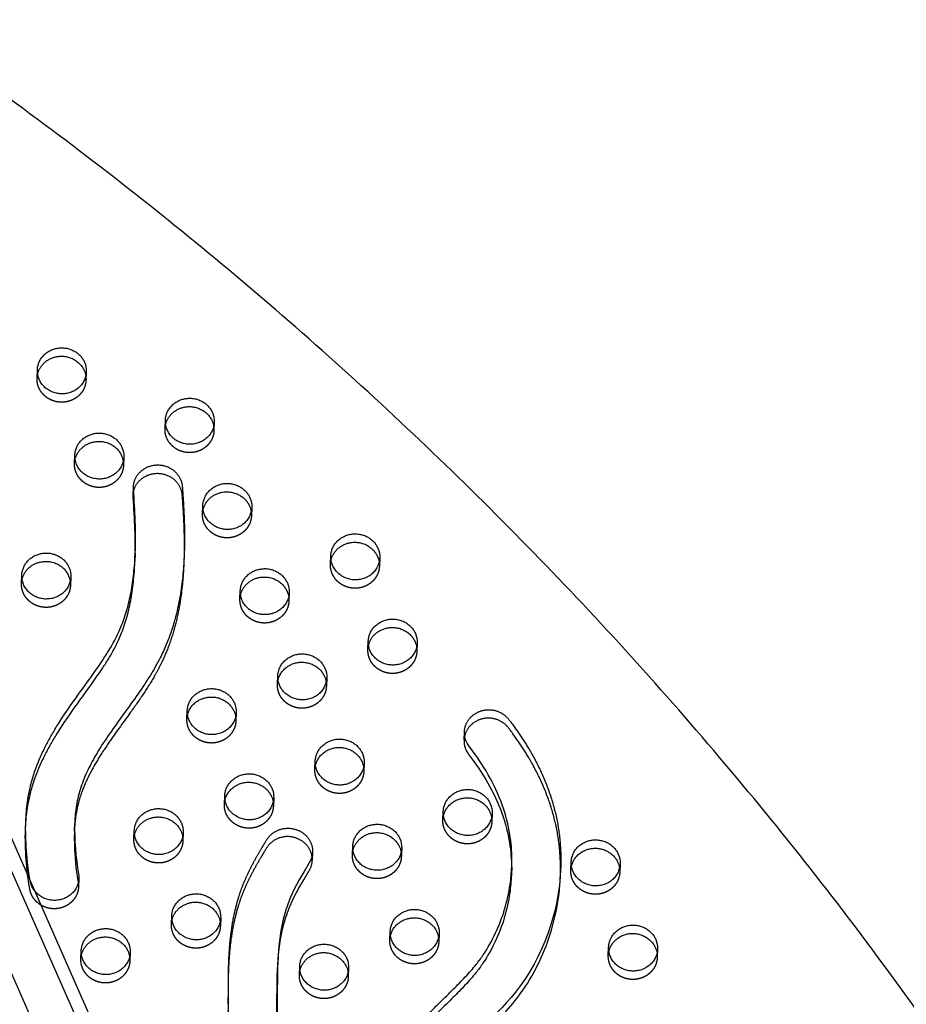
# Model space of a CAD drawing. Units: millimetres. Extents: x 68340 to 83408, y -10421 to 7597.
# Drawn here: x 76265 to 76725, y -504 to 7 of the extents above; entities that cross this region are included whole.
import ezdxf

# ---------------------------------------------------------------- set-up
doc = ezdxf.new("R2010")
doc.units = ezdxf.units.MM
doc.header["$LTSCALE"] = 500
doc.linetypes.add('Hidden', pattern=[4, 2, -2])
doc.layers.add('Make2D$Hidden$Curves', color=7, linetype='Hidden', true_color=0x000000)
doc.layers.add('Make2D$visible$Curves', color=7, linetype='Continuous', true_color=0x000000)

msp = doc.modelspace()

# ---------------------------------------------------------------- linework, layer by layer
at = {"layer": 'Make2D$Hidden$Curves', "color": 18, "lineweight": -3, "true_color": 0x000000}
for p, q in [((76052.857, -16.766), (77063.699, -2305.724)), ((76077.956, -20.681), (77088.8, -2309.642)), ((77067.618, -2316.971), (76056.771, -28.004)), ((76274.252, -179.24), (76274.428, -174.897)), ((76299.807, -175.925), (76299.632, -180.268)), ((76340.617, -205.395), (76340.793, -201.052)), ((76366.172, -202.08), (76365.996, -206.423)), ((76293.687, -223.437), (76293.863, -219.094)), ((76319.242, -220.122), (76319.066, -224.465)), ((76360.052, -249.592), (76360.228, -245.249)), ((76385.607, -246.277), (76385.431, -250.62)), ((76426.416, -275.747), (76426.592, -271.404)), ((76451.971, -272.432), (76451.796, -276.775)), ((76291.746, -282.362), (76291.57, -286.705)), ((76379.486, -293.789), (76379.662, -289.447)), ((76405.041, -290.475), (76404.865, -294.817)), ((76445.851, -319.944), (76446.027, -315.602)), ((76398.921, -337.986), (76399.097, -333.644)), ((76424.476, -334.672), (76424.3, -339.014)), ((76351.99, -356.029), (76352.166, -351.686)), ((76443.91, -378.869), (76443.734, -383.212)), ((76396.98, -396.912), (76396.804, -401.254)), ((76484.72, -408.339), (76484.896, -403.996)), ((76510.275, -405.024), (76510.099, -409.367)), ((76324.495, -418.268), (76324.671, -413.926)), ((76437.79, -426.381), (76437.966, -422.038)), ((76463.345, -423.067), (76463.169, -427.409)), ((76551.085, -434.494), (76551.261, -430.151)), ((76343.929, -462.466), (76344.105, -458.123)), ((76369.484, -459.151), (76369.308, -463.494)), ((76482.779, -467.264), (76482.603, -471.606)), ((76570.519, -478.691), (76570.695, -474.348)), ((76296.999, -480.508), (76297.175, -476.165)), ((76322.554, -477.194), (76322.378, -481.536)), ((76596.074, -475.376), (76595.898, -479.719)), ((76410.294, -488.621), (76410.47, -484.278)), ((76435.849, -485.306), (76435.673, -489.649))]:
    msp.add_line(p, q, dxfattribs=at)
for points in [[(76324.99, -274.298, 0.029037), (76324.058, -241.309), (76324.034, -239.996)], [(76495.71, -366.996, 0.1779774), (76498.169, -374.532), (76500.843, -378.086), (76502.131, -379.895), (76503.385, -381.725), (76504.604, -383.575), (76505.787, -385.445), (76506.933, -387.336), (76508.041, -389.246), (76509.087, -391.133), (76510.095, -393.039), (76511.063, -394.962), (76511.991, -396.903), (76512.876, -398.861), (76513.717, -400.835), (76514.514, -402.825), (76515.265, -404.832), (76515.954, -406.808), (76516.596, -408.799), (76517.19, -410.803), (76517.734, -412.818), (76518.186, -414.666), (76518.595, -416.522), (76518.96, -418.386), (76519.281, -420.256), (76519.52, -421.852), (76519.726, -423.451), (76519.901, -425.054), (76520.045, -426.66), (76520.158, -428.267), (76520.24, -429.876), (76520.292, -431.486), (76520.314, -433.097), (76520.301, -435.067), (76520.243, -437.036)], [(76398.901, -487.073), (76399.087, -483.37), (76399.27, -480.71), (76399.501, -478.054), (76399.787, -475.403), (76400.134, -472.758), (76400.538, -470.178), (76401.013, -467.609), (76401.562, -465.055), (76402.194, -462.517), (76402.538, -461.268), (76402.904, -460.026), (76403.293, -458.789), (76403.706, -457.56), (76404.129, -456.374), (76404.575, -455.197), (76405.042, -454.026), (76405.53, -452.864), (76406.56, -450.571), (76407.658, -448.306), (76408.816, -446.067), (76410.022, -443.851), (76412.595, -439.389), (76415.268, -434.98, 0.1287455), (76416.958, -429.479)]]:
    msp.add_lwpolyline(points, format="xyb", dxfattribs=at)
at = {"layer": 'Make2D$Hidden$Curves', "color": 18, "lineweight": -3, "true_color": 0x000000, "extrusion": (0, 0, -1)}
for centre, radius, start, end in [((-76285.477, -179.695), 11.234, 2.32422, 13.47719), ((-76288.406, -179.814), 11.234, 171.16224, 182.31508), ((-76351.842, -205.85), 11.234, 2.32425, 13.49858), ((-76354.771, -205.969), 11.234, 171.16224, 182.31508), ((-76304.912, -223.892), 11.234, 2.32422, 13.47719), ((-76307.841, -224.011), 11.234, 171.16224, 182.31508), ((-76371.277, -250.047), 11.234, 2.32422, 13.47719), ((-76374.206, -250.166), 11.234, 171.16224, 182.31508), ((-76437.641, -276.202), 11.234, 2.32422, 13.47719), ((-76277.416, -286.132), 11.234, 2.32422, 13.47719), ((-76390.711, -294.245), 11.234, 2.32422, 13.47719), ((-76393.64, -294.363), 11.234, 171.16224, 182.31508), ((-76457.076, -320.4), 11.234, 2.32422, 13.47719), ((-76460.005, -320.518), 11.234, 171.1583, 182.31507), ((-76413.075, -338.561), 11.234, 171.16224, 182.31508), ((-76366.144, -356.603), 11.234, 171.16224, 182.31508), ((-76432.509, -382.758), 11.234, 171.16224, 182.31508), ((-76385.579, -400.8), 11.234, 171.1484, 182.31506), ((-76498.874, -408.913), 11.234, 171.16224, 182.31508), ((-76421.261, -417.528), 153.096, 349.92938, 1.57002), ((-76335.72, -418.724), 11.234, 2.32422, 13.47719), ((-76338.649, -418.843), 11.234, 171.16224, 182.31508), ((-76449.015, -426.837), 11.234, 2.32422, 13.47719), ((-76451.944, -426.955), 11.234, 171.16224, 182.31508), ((-76565.239, -435.068), 11.234, 171.15979, 182.31507), ((-76355.154, -462.921), 11.234, 2.32422, 13.47719), ((-76358.083, -463.04), 11.234, 171.16224, 182.31508), ((-76471.378, -471.152), 11.234, 171.16224, 182.31508), ((-76308.224, -480.964), 11.234, 2.32424, 13.49067), ((-76311.153, -481.082), 11.234, 171.16224, 182.31508), ((-76584.673, -479.265), 11.234, 171.16224, 182.31508), ((-76421.519, -489.076), 11.234, 2.32423, 13.48388), ((-76424.448, -489.195), 11.234, 171.16224, 182.31508)]:
    msp.add_arc(centre, radius, start, end, dxfattribs=at)
at = {"layer": 'Make2D$Hidden$Curves', "color": 18, "lineweight": -3, "true_color": 0x000000}
msp.add_rational_spline([(77097.809, -1718.515), (77145.309, -475.66), (75986.626, 131.044)], [0.932505224636, 0.822501483341, 0.999545457817], degree=2, dxfattribs=at)
for points, weights, knots in [([(76299.632, -180.268), (76299.149, -192.191), (76286.459, -191.677), (76273.769, -191.163), (76274.252, -179.24)], [1, 0.707106781187, 1, 0.707106781187, 1], [-74.3270799, -74.3270799, -74.3270799, -54.3779665, -54.3779665, -34.4288532, -34.4288532, -34.4288532]), ([(76365.996, -206.423), (76365.513, -218.346), (76352.824, -217.832), (76340.134, -217.318), (76340.617, -205.395)], [1, 0.707106781186, 1, 0.707106781186, 1], [-74.3270799, -74.3270799, -74.3270799, -54.3779665, -54.3779665, -34.4288532, -34.4288532, -34.4288532]), ([(76319.066, -224.465), (76318.583, -236.388), (76305.893, -235.874), (76293.204, -235.36), (76293.687, -223.437)], [1, 0.707106781187, 1, 0.707106781187, 1], [-74.3270799, -74.3270799, -74.3270799, -54.3779665, -54.3779665, -34.4288532, -34.4288532, -34.4288532]), ([(76385.431, -250.62), (76384.948, -262.543), (76372.258, -262.029), (76359.569, -261.515), (76360.052, -249.592)], [1, 0.707106781186, 1, 0.707106781186, 1], [-74.3270799, -74.3270799, -74.3270799, -54.3779665, -54.3779665, -34.4288532, -34.4288532, -34.4288532]), ([(76451.796, -276.775), (76451.313, -288.698), (76438.623, -288.184), (76425.933, -287.67), (76426.416, -275.747)], [1, 0.707106781187, 1, 0.707106781187, 1], [-74.3270799, -74.3270799, -74.3270799, -54.3779665, -54.3779665, -34.4288532, -34.4288532, -34.4288532]), ([(76291.57, -286.705), (76291.087, -298.628), (76278.398, -298.114), (76265.708, -297.6), (76266.191, -285.676)], [1, 0.707106781187, 1, 0.707106781187, 1], [-74.3270799, -74.3270799, -74.3270799, -54.3779665, -54.3779665, -34.4288532, -34.4288532, -34.4288532]), ([(76404.865, -294.817), (76404.382, -306.741), (76391.693, -306.227), (76379.003, -305.713), (76379.486, -293.789)], [1, 0.707106781186, 1, 0.707106781186, 1], [-74.3270799, -74.3270799, -74.3270799, -54.3779665, -54.3779665, -34.4288532, -34.4288532, -34.4288532]), ([(76471.23, -320.972), (76470.747, -332.896), (76458.057, -332.382), (76445.368, -331.867), (76445.851, -319.944)], [1, 0.707106781187, 1, 0.707106781187, 1], [-74.3270799, -74.3270799, -74.3270799, -54.3779665, -54.3779665, -34.4288532, -34.4288532, -34.4288532]), ([(76424.3, -339.014), (76423.817, -350.938), (76411.127, -350.424), (76398.438, -349.91), (76398.921, -337.986)], [1, 0.707106781187, 1, 0.707106781187, 1], [-74.3270799, -74.3270799, -74.3270799, -54.3779665, -54.3779665, -34.4288532, -34.4288532, -34.4288532]), ([(76377.37, -357.057), (76376.887, -368.98), (76364.197, -368.466), (76351.507, -367.952), (76351.99, -356.029)], [1, 0.707106781187, 1, 0.707106781187, 1], [-74.3270799, -74.3270799, -74.3270799, -54.3779665, -54.3779665, -34.4288532, -34.4288532, -34.4288532]), ([(76443.734, -383.212), (76443.251, -395.135), (76430.562, -394.621), (76417.872, -394.107), (76418.355, -382.184)], [1, 0.707106781187, 1, 0.707106781187, 1], [-74.3270799, -74.3270799, -74.3270799, -54.3779665, -54.3779665, -34.4288532, -34.4288532, -34.4288532]), ([(76396.804, -401.254), (76396.321, -413.178), (76383.632, -412.663), (76370.942, -412.149), (76371.425, -400.226)], [1, 0.707106781187, 1, 0.707106781187, 1], [-74.3270799, -74.3270799, -74.3270799, -54.3779665, -54.3779665, -34.4288532, -34.4288532, -34.4288532]), ([(76510.099, -409.367), (76509.616, -421.29), (76496.926, -420.776), (76484.237, -420.262), (76484.72, -408.339)], [1, 0.707106781187, 1, 0.707106781187, 1], [-74.3270799, -74.3270799, -74.3270799, -54.3779665, -54.3779665, -34.4288532, -34.4288532, -34.4288532]), ([(76349.874, -419.296), (76349.391, -431.22), (76336.701, -430.706), (76324.012, -430.192), (76324.495, -418.268)], [1, 0.707106781186, 1, 0.707106781186, 1], [-74.3270799, -74.3270799, -74.3270799, -54.3779665, -54.3779665, -34.4288532, -34.4288532, -34.4288532]), ([(76463.169, -427.409), (76462.686, -439.332), (76449.996, -438.818), (76437.307, -438.304), (76437.79, -426.381)], [1, 0.707106781186, 1, 0.707106781186, 1], [-74.3270799, -74.3270799, -74.3270799, -54.3779665, -54.3779665, -34.4288532, -34.4288532, -34.4288532]), ([(76576.464, -435.522), (76575.981, -447.445), (76563.291, -446.931), (76550.602, -446.417), (76551.085, -434.494)], [1, 0.707106781186, 1, 0.707106781186, 1], [-74.3270799, -74.3270799, -74.3270799, -54.3779665, -54.3779665, -34.4288532, -34.4288532, -34.4288532]), ([(76295.763, -443.047), (76295.324, -453.88), (76283.806, -454.451), (76272.288, -455.022), (76270.524, -444.298)], [1, 0.740144084514, 1, 0.740144084514, 1], [-267.1733709, -267.1733709, -267.1733709, -248.4405731, -248.4405731, -229.7077753, -229.7077753, -229.7077753]), ([(76369.308, -463.494), (76368.825, -475.417), (76356.136, -474.903), (76343.446, -474.389), (76343.929, -462.466)], [1, 0.707106781187, 1, 0.707106781187, 1], [-74.3270799, -74.3270799, -74.3270799, -54.3779665, -54.3779665, -34.4288532, -34.4288532, -34.4288532]), ([(76482.603, -471.606), (76482.12, -483.53), (76469.431, -483.016), (76456.741, -482.502), (76457.224, -470.578)], [1, 0.707106781187, 1, 0.707106781187, 1], [-74.3270799, -74.3270799, -74.3270799, -54.3779665, -54.3779665, -34.4288532, -34.4288532, -34.4288532]), ([(76595.898, -479.719), (76595.415, -491.642), (76582.726, -491.128), (76570.036, -490.614), (76570.519, -478.691)], [1, 0.707106781187, 1, 0.707106781187, 1], [-74.3270799, -74.3270799, -74.3270799, -54.3779665, -54.3779665, -34.4288532, -34.4288532, -34.4288532]), ([(76322.378, -481.536), (76321.895, -493.459), (76309.206, -492.945), (76296.516, -492.431), (76296.999, -480.508)], [1, 0.707106781187, 1, 0.707106781187, 1], [-74.3270799, -74.3270799, -74.3270799, -54.3779665, -54.3779665, -34.4288532, -34.4288532, -34.4288532]), ([(76435.673, -489.649), (76435.19, -501.572), (76422.501, -501.058), (76409.811, -500.544), (76410.294, -488.621)], [1, 0.707106781187, 1, 0.707106781187, 1], [-74.3270799, -74.3270799, -74.3270799, -54.3779665, -54.3779665, -34.4288532, -34.4288532, -34.4288532])]:
    msp.add_rational_spline(points, weights, degree=2, knots=knots, dxfattribs=at)
for points, knots in [([(76350.369, -275.322), (76350.29, -277.263), (76349.994, -282.661), (76349.115, -291.509), (76347.374, -301.792), (76344.794, -311.925), (76341.61, -320.863), (76338.332, -327.941), (76334.583, -334.87), (76329.561, -342.906), (76321.685, -354.11), (76313.609, -365.051), (76306.469, -375.723), (76301.415, -384.484), (76298.041, -392.017), (76296.021, -398.155), (76294.525, -404.287), (76293.842, -409.721), (76293.632, -413.604), (76293.601, -414.385)], [-459.3222324, -459.3222324, -459.3222324, -459.3222324, -453.1165616, -442.0637225, -430.9523531, -419.8715869, -408.7896765, -400.8511274, -395.197867, -383.9306146, -371.0513554, -352.2326626, -341.325715, -330.7274686, -320.3737974, -315.2308206, -310.2018043, -300.2833046, -297.7863982, -297.7863982, -297.7863982, -297.7863982]), ([(76471.849, -584.658), (76472.719, -569.989), (76481.214, -537.964), (76529.931, -502.933), (76544.695, -460.963), (76545.623, -438.06)], [-1160.1748449, -1160.1748449, -1160.1748449, -1160.1748449, -1114.802805, -1055.5402309, -984.4280846, -984.4280846, -984.4280846, -984.4280846]), ([(76373.522, -486.038), (76373.442, -488.033), (76373.287, -493.687), (76373.264, -503.447), (76373.307, -513.228), (76373.157, -519.346), (76373.075, -521.361)], [227.1805254, 227.1805254, 227.1805254, 227.1805254, 233.5545672, 245.2392418, 258.3380617, 264.7773614, 264.7773614, 264.7773614, 264.7773614])]:
    msp.add_open_spline(points, degree=3, knots=knots, dxfattribs=at)
at = {"layer": 'Make2D$visible$Curves', "color": 18, "lineweight": -3, "true_color": 0x000000}
for p, q in [((76078.594, -4.939), (77077.925, -2267.832)), ((76324.034, -239.996), (76324.21, -235.653)), ((76325.166, -269.955), (76324.99, -274.298)), ((76350.545, -270.979), (76350.369, -275.322)), ((76266.191, -285.676), (76266.367, -281.334)), ((76471.406, -316.63), (76471.23, -320.972)), ((76377.546, -352.714), (76377.37, -357.057)), ((76495.71, -366.996), (76495.886, -362.653)), ((76418.355, -382.184), (76418.531, -377.841)), ((76371.425, -400.226), (76371.601, -395.884)), ((76268.222, -413.333), (76268.398, -408.991)), ((76293.601, -414.385), (76293.777, -410.043)), ((76350.05, -414.954), (76349.874, -419.296)), ((76417.134, -425.136), (76416.958, -429.479)), ((76520.419, -432.694), (76520.243, -437.036)), ((76545.799, -433.718), (76545.623, -438.06)), ((76576.64, -431.179), (76576.464, -435.522)), ((76295.939, -438.705), (76295.763, -443.047)), ((76457.224, -470.578), (76457.4, -466.236)), ((76373.522, -486.038), (76373.698, -481.696)), ((76398.901, -487.073), (76399.077, -482.73))]:
    msp.add_line(p, q, dxfattribs=at)
for points in [[(76325.166, -269.955, 0.029037), (76324.234, -236.966), (76324.21, -235.653)], [(76520.419, -432.694), (76520.477, -430.725), (76520.49, -428.754), (76520.468, -427.144), (76520.416, -425.534), (76520.334, -423.925), (76520.221, -422.317), (76520.077, -420.712), (76519.902, -419.109), (76519.696, -417.509), (76519.457, -415.914), (76519.136, -414.043), (76518.77, -412.179), (76518.362, -410.323), (76517.91, -408.476), (76517.366, -406.46), (76516.772, -404.457), (76516.13, -402.466), (76515.441, -400.489), (76514.69, -398.483), (76513.893, -396.493), (76513.052, -394.518), (76512.167, -392.561), (76511.239, -390.62), (76510.271, -388.696), (76509.263, -386.791), (76508.217, -384.904), (76507.109, -382.993), (76505.963, -381.103), (76504.78, -379.232), (76503.561, -377.382), (76502.307, -375.553), (76501.019, -373.744), (76498.345, -370.19, -0.1779774), (76495.886, -362.653)], [(76293.777, -410.043, 0.0503608), (76295.798, -436.425, -0.0509406), (76295.939, -438.705)], [(76293.601, -414.385, 0.0503608), (76295.623, -440.768, -0.0509406), (76295.763, -443.047)], [(76417.134, -425.136, -0.1287455), (76415.444, -430.638), (76412.771, -435.047), (76410.198, -439.509), (76408.992, -441.725), (76407.834, -443.964), (76406.736, -446.228), (76405.706, -448.521), (76405.218, -449.684), (76404.751, -450.854), (76404.305, -452.032), (76403.882, -453.217), (76403.469, -454.447), (76403.08, -455.683), (76402.714, -456.926), (76402.369, -458.174), (76401.738, -460.712), (76401.188, -463.267), (76400.714, -465.836), (76400.31, -468.416), (76399.963, -471.06), (76399.677, -473.711), (76399.446, -476.368), (76399.263, -479.028), (76399.077, -482.73)]]:
    msp.add_lwpolyline(points, format="xyb", dxfattribs=at)
at = {"layer": 'Make2D$visible$Curves', "color": 18, "lineweight": -3, "true_color": 0x000000, "extrusion": (0, 0, -1)}
for centre, radius, start, end in [((-76288.486, -175.478), 11.33, 156.1707, 182.26135), ((-76288.222, -179.847), 11.422, 156.22647, 171.1381), ((-76354.851, -201.633), 11.33, 156.1707, 182.26135), ((-76354.587, -206.002), 11.422, 156.22647, 171.1381), ((-76307.657, -224.045), 11.422, 156.22647, 171.1381), ((-76307.921, -219.675), 11.33, 156.1707, 182.26135), ((-76374.285, -245.83), 11.33, 156.1707, 182.26135), ((-76374.021, -250.2), 11.422, 156.22647, 171.1381), ((-76440.65, -271.985), 11.33, 156.1707, 182.26135), ((-76440.474, -276.328), 11.33, 156.1707, 182.26135), ((-76280.425, -281.915), 11.33, 156.1707, 182.26135), ((-76280.249, -286.257), 11.33, 156.1707, 182.26135), ((-76393.72, -290.028), 11.33, 156.1707, 182.26135), ((-76393.456, -294.397), 11.422, 156.22647, 171.1381), ((-76459.82, -320.552), 11.422, 156.22649, 171.13417), ((-76460.085, -316.183), 11.33, 156.1707, 182.26135), ((-76413.154, -334.225), 11.33, 156.1707, 182.26135), ((-76412.89, -338.594), 11.422, 156.22647, 171.1381), ((-76365.96, -356.637), 11.422, 156.22655, 171.12004), ((-76366.224, -352.267), 11.33, 156.1707, 182.26135), ((-76432.589, -378.422), 11.33, 156.1707, 182.26135), ((-76432.325, -382.791), 11.422, 156.22647, 171.1381), ((-76385.659, -396.465), 11.33, 156.1707, 182.26135), ((-76385.394, -400.834), 11.422, 156.22653, 171.12432), ((-76498.954, -404.577), 11.33, 156.1707, 182.26135), ((-76498.69, -408.946), 11.422, 156.22647, 171.1381), ((-76421.437, -413.185), 153.096, 349.92938, 1.57002), ((-76338.728, -414.507), 11.33, 156.1707, 182.26135), ((-76338.464, -418.876), 11.422, 156.22647, 171.1381), ((-76452.023, -422.619), 11.33, 156.1707, 182.26135), ((-76451.759, -426.989), 11.422, 156.22647, 171.1381), ((-76565.318, -430.732), 11.33, 156.1707, 182.26135), ((-76565.054, -435.101), 11.422, 156.22648, 171.13566), ((-76358.163, -458.704), 11.33, 156.1707, 182.26135), ((-76357.899, -463.073), 11.422, 156.22647, 171.1381), ((-76471.458, -466.817), 11.33, 156.1707, 182.26135), ((-76471.194, -471.186), 11.422, 156.22647, 171.1381), ((-76311.233, -476.746), 11.33, 156.1707, 182.26135), ((-76584.489, -479.299), 11.422, 156.22647, 171.1381), ((-76584.753, -474.929), 11.33, 156.1707, 182.26135), ((-76310.969, -481.116), 11.422, 156.22647, 171.1381), ((-76424.264, -489.228), 11.422, 156.22647, 171.1381), ((-76424.528, -484.859), 11.33, 156.1707, 182.26135)]:
    msp.add_arc(centre, radius, start, end, dxfattribs=at)
at = {"layer": 'Make2D$visible$Curves', "color": 18, "lineweight": -3, "true_color": 0x000000}
msp.add_rational_spline([(77097.814, -1718.515), (77148.276, -472.779), (75986.802, 135.387)], [0.93294224417, 0.822150712608, 0.999545457817], degree=2, dxfattribs=at)
for points, weights, degree, knots in [([(76274.428, -174.897), (76274.817, -165.3), (76284.878, -163.653), (76294.94, -162.007), (76298.85, -170.901)], [1, 0.778995986388, 1, 0.778995986388, 1], 2, [-34.4288532, -34.4288532, -34.4288532, -17.2144266, -17.2144266, 0, 0, 0]), ([(76274.553, -177.075), (76276.404, -169.354), (76284.702, -167.996), (76294.764, -166.349), (76298.675, -175.243)], [0.946155201826, 0.810373185113, 1, 0.778995986388, 1], 2, [-31.984823, -31.984823, -31.984823, -17.2144266, -17.2144266, 0, 0, 0]), ([(76299.807, -175.925), (76299.324, -187.849), (76286.635, -187.335), (76273.945, -186.821), (76274.428, -174.897)], [1, 0.707106781187, 1, 0.707106781187, 1], 2, [-74.3270799, -74.3270799, -74.3270799, -54.3779665, -54.3779665, -34.4288532, -34.4288532, -34.4288532]), ([(76340.793, -201.052), (76341.182, -191.455), (76351.243, -189.808), (76361.304, -188.162), (76365.215, -197.056)], [1, 0.778995986388, 1, 0.778995986388, 1], 2, [-34.4288532, -34.4288532, -34.4288532, -17.2144266, -17.2144266, 0, 0, 0]), ([(76340.918, -203.228), (76342.77, -195.508), (76351.067, -194.151), (76361.128, -192.504), (76365.039, -201.398)], [0.94611382641, 0.810402081875, 1, 0.778995986388, 1], 2, [-31.9825721, -31.9825721, -31.9825721, -17.2144266, -17.2144266, 0, 0, 0]), ([(76366.172, -202.08), (76365.689, -214.004), (76353, -213.49), (76340.31, -212.976), (76340.793, -201.052)], [1, 0.707106781186, 1, 0.707106781186, 1], 2, [-74.3270799, -74.3270799, -74.3270799, -54.3779665, -54.3779665, -34.4288532, -34.4288532, -34.4288532]), ([(76293.863, -219.094), (76294.252, -209.497), (76304.313, -207.851), (76314.374, -206.204), (76318.285, -215.098)], [1, 0.778995986388, 1, 0.778995986388, 1], 2, [-34.4288532, -34.4288532, -34.4288532, -17.2144266, -17.2144266, 0, 0, 0]), ([(76293.987, -221.273), (76295.838, -213.551), (76304.137, -212.193), (76314.198, -210.547), (76318.109, -219.44)], [0.946172639208, 0.810361009933, 1, 0.778995986388, 1], 2, [-31.9857713, -31.9857713, -31.9857713, -17.2144266, -17.2144266, 0, 0, 0]), ([(76319.242, -220.122), (76318.759, -232.046), (76306.069, -231.532), (76293.38, -231.018), (76293.863, -219.094)], [1, 0.707106781187, 1, 0.707106781187, 1], 2, [-74.3270799, -74.3270799, -74.3270799, -54.3779665, -54.3779665, -34.4288532, -34.4288532, -34.4288532]), ([(76324.21, -235.653), (76324.481, -228.97), (76329.567, -224.313), (76336.684, -224.233), (76343.801, -224.153), (76349.053, -228.693), (76349.565, -235.368), (76350.091, -242.219), (76350.79, -254.086), (76350.748, -265.971), (76350.545, -270.979)], [1, 0.817531871854, 0.817531871854, 1, 0.817531871854, 0.817531871854, 1, 1, 1, 1, 1], 3, [-535.7448378, -535.7448378, -535.7448378, -535.7448378, -516.4947935, -516.4947935, -516.4947935, -497.2447492, -497.2447492, -497.2447492, -475.3250749, -459.3222324, -459.3222324, -459.3222324, -459.3222324]), ([(76324.034, -239.996), (76324.305, -233.312), (76329.391, -228.656), (76336.508, -228.576), (76343.625, -228.496), (76348.877, -233.036), (76349.39, -239.71), (76349.915, -246.561), (76350.614, -258.428), (76350.572, -270.314), (76350.369, -275.322)], [1, 0.817531871854, 0.817531871854, 1, 0.817531871854, 0.817531871854, 1, 1, 1, 1, 1], 3, [-535.7448378, -535.7448378, -535.7448378, -535.7448378, -516.4947935, -516.4947935, -516.4947935, -497.2447492, -497.2447492, -497.2447492, -475.3250749, -459.3222324, -459.3222324, -459.3222324, -459.3222324]), ([(76360.228, -245.249), (76360.616, -235.652), (76370.678, -234.005), (76380.739, -232.359), (76384.65, -241.253)], [1, 0.778995986388, 1, 0.778995986388, 1], 2, [-34.4288532, -34.4288532, -34.4288532, -17.2144266, -17.2144266, 0, 0, 0]), ([(76360.352, -247.429), (76362.201, -239.706), (76370.502, -238.348), (76380.563, -236.701), (76384.474, -245.595)], [0.9461977713, 0.810343465426, 1, 0.778995986388, 1], 2, [-31.9871379, -31.9871379, -31.9871379, -17.2144266, -17.2144266, 0, 0, 0]), ([(76385.607, -246.277), (76385.124, -258.201), (76372.434, -257.687), (76359.745, -257.173), (76360.228, -245.249)], [1, 0.707106781186, 1, 0.707106781186, 1], 2, [-74.3270799, -74.3270799, -74.3270799, -54.3779665, -54.3779665, -34.4288532, -34.4288532, -34.4288532]), ([(76426.592, -271.404), (76426.981, -261.807), (76437.042, -260.16), (76447.104, -258.514), (76451.014, -267.408)], [1, 0.778995986388, 1, 0.778995986388, 1], 2, [-34.4288532, -34.4288532, -34.4288532, -17.2144266, -17.2144266, 0, 0, 0]), ([(76426.716, -273.584), (76428.566, -265.861), (76436.866, -264.503), (76446.928, -262.856), (76450.838, -271.75)], [0.9461977713, 0.810343465426, 1, 0.778995986388, 1], 2, [-31.9871379, -31.9871379, -31.9871379, -17.2144266, -17.2144266, 0, 0, 0]), ([(76266.367, -281.334), (76266.756, -271.737), (76276.817, -270.09), (76286.878, -268.444), (76290.789, -277.337)], [1, 0.778995986388, 1, 0.778995986388, 1], 2, [-34.4288532, -34.4288532, -34.4288532, -17.2144266, -17.2144266, 0, 0, 0]), ([(76266.491, -283.514), (76268.341, -275.791), (76276.641, -274.433), (76286.703, -272.786), (76290.613, -281.68)], [0.9461977713, 0.810343465426, 1, 0.778995986388, 1], 2, [-31.9871379, -31.9871379, -31.9871379, -17.2144266, -17.2144266, 0, 0, 0]), ([(76451.971, -272.432), (76451.488, -284.356), (76438.799, -283.842), (76426.109, -283.328), (76426.592, -271.404)], [1, 0.707106781187, 1, 0.707106781187, 1], 2, [-74.3270799, -74.3270799, -74.3270799, -54.3779665, -54.3779665, -34.4288532, -34.4288532, -34.4288532]), ([(76379.662, -289.447), (76380.051, -279.849), (76390.112, -278.203), (76400.173, -276.556), (76404.084, -285.45)], [1, 0.778995986388, 1, 0.778995986388, 1], 2, [-34.4288532, -34.4288532, -34.4288532, -17.2144266, -17.2144266, 0, 0, 0]), ([(76291.746, -282.362), (76291.263, -294.286), (76278.574, -293.771), (76265.884, -293.257), (76266.367, -281.334)], [1, 0.707106781187, 1, 0.707106781187, 1], 2, [-74.3270799, -74.3270799, -74.3270799, -54.3779665, -54.3779665, -34.4288532, -34.4288532, -34.4288532]), ([(76379.787, -291.624), (76381.638, -283.903), (76389.936, -282.545), (76399.997, -280.899), (76403.908, -289.793)], [0.946148676651, 0.810377741621, 1, 0.778995986388, 1], 2, [-31.984468, -31.984468, -31.984468, -17.2144266, -17.2144266, 0, 0, 0]), ([(76405.041, -290.475), (76404.558, -302.398), (76391.869, -301.884), (76379.179, -301.37), (76379.662, -289.447)], [1, 0.707106781186, 1, 0.707106781186, 1], 2, [-74.3270799, -74.3270799, -74.3270799, -54.3779665, -54.3779665, -34.4288532, -34.4288532, -34.4288532]), ([(76446.027, -315.602), (76446.416, -306.004), (76456.477, -304.358), (76466.538, -302.711), (76470.449, -311.605)], [1, 0.778995986388, 1, 0.778995986388, 1], 2, [-34.4288532, -34.4288532, -34.4288532, -17.2144266, -17.2144266, 0, 0, 0]), ([(76446.152, -317.777), (76448.004, -310.058), (76456.301, -308.7), (76466.362, -307.054), (76470.273, -315.947)], [0.946107307045, 0.810406635989, 1, 0.778995986388, 1], 2, [-31.9822174, -31.9822174, -31.9822174, -17.2144266, -17.2144266, 0, 0, 0]), ([(76471.406, -316.63), (76470.923, -328.553), (76458.233, -328.039), (76445.544, -327.525), (76446.027, -315.602)], [1, 0.707106781187, 1, 0.707106781187, 1], 2, [-74.3270799, -74.3270799, -74.3270799, -54.3779665, -54.3779665, -34.4288532, -34.4288532, -34.4288532]), ([(76398.921, -337.986), (76399.309, -328.389), (76409.371, -326.742), (76419.432, -325.096), (76423.343, -333.99)], [1, 0.778995986388, 1, 0.778995986388, 1], 2, [-34.4288532, -34.4288532, -34.4288532, -17.2144266, -17.2144266, 0, 0, 0]), ([(76399.097, -333.644), (76399.485, -324.046), (76409.547, -322.4), (76419.608, -320.754), (76423.519, -329.647)], [1, 0.778995986388, 1, 0.778995986388, 1], 2, [-34.4288532, -34.4288532, -34.4288532, -17.2144266, -17.2144266, 0, 0, 0]), ([(75907.626, -330.44), (75858.244, -1549.494), (76972.02, -2181.802), (76974.98, -2183.483), (76978.215, -2184.624)], [0.937593237888, 0.830098223218, 0.992549430049, 0.971341064276, 0.958752900091], 2, [3394.3216882, 3394.3216882, 3394.3216882, 5715.198173, 5715.198173, 5722.1985396, 5722.1985396, 5722.1985396]), ([(75907.45, -334.782), (75858.068, -1553.837), (76971.844, -2186.145), (76975.917, -2188.457), (76980.473, -2189.737)], [0.937593237888, 0.830098223218, 0.992549430049, 0.963595097089, 0.950707591996], 2, [3394.3216882, 3394.3216882, 3394.3216882, 5715.198173, 5715.198173, 5724.7552953, 5724.7552953, 5724.7552953]), ([(76424.476, -334.672), (76423.993, -346.595), (76411.303, -346.081), (76398.614, -345.567), (76399.097, -333.644)], [1, 0.707106781187, 1, 0.707106781187, 1], 2, [-74.3270799, -74.3270799, -74.3270799, -54.3779665, -54.3779665, -34.4288532, -34.4288532, -34.4288532]), ([(76352.166, -351.686), (76352.555, -342.089), (76362.616, -340.442), (76372.678, -338.796), (76376.588, -347.69)], [1, 0.778995986388, 1, 0.778995986388, 1], 2, [-34.4288532, -34.4288532, -34.4288532, -17.2144266, -17.2144266, 0, 0, 0]), ([(76351.99, -356.029), (76352.379, -346.431), (76362.44, -344.785), (76372.502, -343.138), (76376.413, -352.032)], [1, 0.778995986388, 1, 0.778995986388, 1], 2, [-34.4288532, -34.4288532, -34.4288532, -17.2144266, -17.2144266, 0, 0, 0]), ([(76377.546, -352.714), (76377.063, -364.638), (76364.373, -364.124), (76351.683, -363.61), (76352.166, -351.686)], [1, 0.707106781187, 1, 0.707106781187, 1], 2, [-74.3270799, -74.3270799, -74.3270799, -54.3779665, -54.3779665, -34.4288532, -34.4288532, -34.4288532]), ([(76495.886, -362.653), (76496.098, -357.406), (76499.504, -353.258), (76504.846, -351.742), (76510.188, -350.225), (76515.494, -351.899), (76518.805, -356.145), (76531.104, -371.92), (76544.187, -397.539), (76546.125, -425.66), (76545.799, -433.718)], [1, 0.876939144056, 0.876939144056, 1, 0.876939144056, 0.876939144056, 1, 1, 1, 1, 1], 3, [865.7648109, 865.7648109, 865.7648109, 865.7648109, 881.4457916, 881.4457916, 881.4457916, 897.1267722, 897.1267722, 897.1267722, 959.407827, 984.4280846, 984.4280846, 984.4280846, 984.4280846]), ([(76545.623, -438.06), (76545.949, -430.002), (76544.011, -401.882), (76530.928, -376.262), (76518.629, -360.488), (76515.318, -356.241), (76510.012, -354.567), (76504.67, -356.084), (76499.328, -357.601), (76495.922, -361.749), (76495.71, -366.996)], [1, 1, 1, 1, 1, 0.876939144056, 0.876939144056, 1, 0.876939144056, 0.876939144056, 1], 3, [-984.4280846, -984.4280846, -984.4280846, -984.4280846, -959.407827, -897.1267722, -897.1267722, -897.1267722, -881.4457916, -881.4457916, -881.4457916, -865.7648109, -865.7648109, -865.7648109, -865.7648109]), ([(76418.531, -377.841), (76418.92, -368.244), (76428.981, -366.597), (76439.042, -364.951), (76442.953, -373.845)], [1, 0.778995986388, 1, 0.778995986388, 1], 2, [-34.4288532, -34.4288532, -34.4288532, -17.2144266, -17.2144266, 0, 0, 0]), ([(76418.355, -382.184), (76418.744, -372.586), (76428.805, -370.94), (76438.866, -369.293), (76442.777, -378.187)], [1, 0.778995986388, 1, 0.778995986388, 1], 2, [-34.4288532, -34.4288532, -34.4288532, -17.2144266, -17.2144266, 0, 0, 0]), ([(76443.91, -378.869), (76443.427, -390.793), (76430.738, -390.279), (76418.048, -389.765), (76418.531, -377.841)], [1, 0.707106781186, 1, 0.707106781186, 1], 2, [-74.3270799, -74.3270799, -74.3270799, -54.3779665, -54.3779665, -34.4288532, -34.4288532, -34.4288532]), ([(76371.601, -395.884), (76371.99, -386.286), (76382.051, -384.64), (76392.112, -382.993), (76396.023, -391.887)], [1, 0.778995986388, 1, 0.778995986388, 1], 2, [-34.4288532, -34.4288532, -34.4288532, -17.2144266, -17.2144266, 0, 0, 0]), ([(76371.425, -400.226), (76371.814, -390.629), (76381.875, -388.982), (76391.936, -387.336), (76395.847, -396.229)], [1, 0.778995986388, 1, 0.778995986388, 1], 2, [-34.4288532, -34.4288532, -34.4288532, -17.2144266, -17.2144266, 0, 0, 0]), ([(76484.896, -403.996), (76485.285, -394.399), (76495.346, -392.752), (76505.407, -391.106), (76509.318, -400)], [1, 0.778995986388, 1, 0.778995986388, 1], 2, [-34.4288532, -34.4288532, -34.4288532, -17.2144266, -17.2144266, 0, 0, 0]), ([(76396.98, -396.912), (76396.497, -408.835), (76383.807, -408.321), (76371.118, -407.807), (76371.601, -395.884)], [1, 0.707106781187, 1, 0.707106781187, 1], 2, [-74.3270799, -74.3270799, -74.3270799, -54.3779665, -54.3779665, -34.4288532, -34.4288532, -34.4288532]), ([(76484.72, -408.339), (76485.109, -398.741), (76495.17, -397.095), (76505.231, -395.448), (76509.142, -404.342)], [1, 0.778995986388, 1, 0.778995986388, 1], 2, [-34.4288532, -34.4288532, -34.4288532, -17.2144266, -17.2144266, 0, 0, 0]), ([(76324.671, -413.926), (76325.059, -404.328), (76335.121, -402.682), (76345.182, -401.035), (76349.093, -409.929)], [1, 0.778995986388, 1, 0.778995986388, 1], 2, [-34.4288532, -34.4288532, -34.4288532, -17.2144266, -17.2144266, 0, 0, 0]), ([(76324.795, -416.106), (76326.645, -408.383), (76334.945, -407.024), (76345.006, -405.378), (76348.917, -414.272)], [0.9461977713, 0.810343465426, 1, 0.778995986388, 1], 2, [-31.9871379, -31.9871379, -31.9871379, -17.2144266, -17.2144266, 0, 0, 0]), ([(76510.275, -405.024), (76509.792, -416.948), (76497.102, -416.434), (76484.413, -415.92), (76484.896, -403.996)], [1, 0.707106781187, 1, 0.707106781187, 1], 2, [-74.3270799, -74.3270799, -74.3270799, -54.3779665, -54.3779665, -34.4288532, -34.4288532, -34.4288532]), ([(76373.698, -481.696), (76373.738, -480.698), (76373.97, -475.755), (76374.736, -466.697), (76376.599, -456.179), (76378.995, -447.627), (76381.135, -441.793), (76383.378, -436.642), (76385.754, -431.842), (76389.155, -425.658), (76391.777, -421.315), (76393.445, -418.607), (76396.482, -413.672), (76402.12, -411.561), (76407.962, -413.171), (76413.803, -414.782), (76417.365, -419.428), (76417.134, -425.136)], [1, 1, 1, 1, 1, 1, 1, 1, 1, 1, 1, 1, 0.858314589362, 0.858314589362, 1, 0.858314589362, 0.858314589362, 1], 3, [-227.1805254, -227.1805254, -227.1805254, -227.1805254, -223.9935045, -211.3806909, -198.1788789, -189.966844, -183.1364319, -178.4586277, -172.1719883, -166.2064253, -156.1963597, -156.1963597, -156.1963597, -139.3282224, -139.3282224, -139.3282224, -122.460085, -122.460085, -122.460085, -122.460085]), ([(76437.966, -422.038), (76438.354, -412.441), (76448.416, -410.795), (76458.477, -409.148), (76462.388, -418.042)], [1, 0.778995986388, 1, 0.778995986388, 1], 2, [-34.4288532, -34.4288532, -34.4288532, -17.2144266, -17.2144266, 0, 0, 0]), ([(76350.05, -414.954), (76349.567, -426.877), (76336.877, -426.363), (76324.188, -425.849), (76324.671, -413.926)], [1, 0.707106781186, 1, 0.707106781186, 1], 2, [-74.3270799, -74.3270799, -74.3270799, -54.3779665, -54.3779665, -34.4288532, -34.4288532, -34.4288532]), ([(76416.958, -429.479), (76417.189, -423.771), (76413.627, -419.124), (76407.786, -417.514), (76401.944, -415.904), (76396.306, -418.015), (76393.269, -422.949), (76391.602, -425.657), (76388.979, -430.001), (76385.578, -436.184), (76383.202, -440.984), (76380.959, -446.136), (76378.819, -451.969), (76376.423, -460.521), (76374.56, -471.04), (76373.796, -480.074), (76373.565, -484.994), (76373.525, -485.968)], [1, 0.858314589362, 0.858314589362, 1, 0.858314589362, 0.858314589362, 1, 1, 1, 1, 1, 1, 1, 1, 1, 1, 1, 1], 3, [122.460085, 122.460085, 122.460085, 122.460085, 139.3282224, 139.3282224, 139.3282224, 156.1963597, 156.1963597, 156.1963597, 166.2064253, 172.1719883, 178.4586277, 183.1364319, 189.966844, 198.1788789, 211.3806909, 223.9935045, 227.1062033, 227.1062033, 227.1062033, 227.1062033]), ([(76438.09, -424.218), (76439.94, -416.495), (76448.24, -415.137), (76458.301, -413.491), (76462.212, -422.384)], [0.9461977713, 0.810343465426, 1, 0.778995986388, 1], 2, [-31.9871379, -31.9871379, -31.9871379, -17.2144266, -17.2144266, 0, 0, 0]), ([(76551.261, -430.151), (76551.649, -420.554), (76561.711, -418.907), (76571.772, -417.261), (76575.683, -426.155)], [1, 0.778995986388, 1, 0.778995986388, 1], 2, [-34.4288532, -34.4288532, -34.4288532, -17.2144266, -17.2144266, 0, 0, 0]), ([(76463.345, -423.067), (76462.862, -434.99), (76450.172, -434.476), (76437.483, -433.962), (76437.966, -422.038)], [1, 0.707106781186, 1, 0.707106781186, 1], 2, [-74.3270799, -74.3270799, -74.3270799, -54.3779665, -54.3779665, -34.4288532, -34.4288532, -34.4288532]), ([(76551.085, -434.494), (76551.473, -424.896), (76561.535, -423.25), (76571.596, -421.603), (76575.507, -430.497)], [1, 0.778995986388, 1, 0.778995986388, 1], 2, [-34.4288532, -34.4288532, -34.4288532, -17.2144266, -17.2144266, 0, 0, 0]), ([(76576.64, -431.179), (76576.157, -443.103), (76563.467, -442.589), (76550.778, -442.075), (76551.261, -430.151)], [1, 0.707106781186, 1, 0.707106781186, 1], 2, [-74.3270799, -74.3270799, -74.3270799, -54.3779665, -54.3779665, -34.4288532, -34.4288532, -34.4288532]), ([(76295.939, -438.705), (76295.5, -449.537), (76283.982, -450.108), (76272.464, -450.68), (76270.7, -439.956)], [1, 0.740144084514, 1, 0.740144084514, 1], 2, [-267.1733709, -267.1733709, -267.1733709, -248.4405731, -248.4405731, -229.7077753, -229.7077753, -229.7077753]), ([(76344.105, -458.123), (76344.494, -448.526), (76354.555, -446.879), (76364.616, -445.233), (76368.527, -454.127)], [1, 0.778995986388, 1, 0.778995986388, 1], 2, [-34.4288532, -34.4288532, -34.4288532, -17.2144266, -17.2144266, 0, 0, 0]), ([(76344.229, -460.303), (76346.079, -452.58), (76354.379, -451.222), (76364.441, -449.575), (76368.351, -458.469)], [0.9461977713, 0.810343465426, 1, 0.778995986388, 1], 2, [-31.9871379, -31.9871379, -31.9871379, -17.2144266, -17.2144266, 0, 0, 0]), ([(76369.484, -459.151), (76369.001, -471.075), (76356.312, -470.561), (76343.622, -470.047), (76344.105, -458.123)], [1, 0.707106781187, 1, 0.707106781187, 1], 2, [-74.3270799, -74.3270799, -74.3270799, -54.3779665, -54.3779665, -34.4288532, -34.4288532, -34.4288532]), ([(76457.224, -470.578), (76457.613, -460.981), (76467.674, -459.334), (76477.736, -457.688), (76481.646, -466.582)], [1, 0.778995986388, 1, 0.778995986388, 1], 2, [-34.4288532, -34.4288532, -34.4288532, -17.2144266, -17.2144266, 0, 0, 0]), ([(76457.4, -466.236), (76457.789, -456.638), (76467.85, -454.992), (76477.911, -453.345), (76481.822, -462.239)], [1, 0.778995986388, 1, 0.778995986388, 1], 2, [-34.4288532, -34.4288532, -34.4288532, -17.2144266, -17.2144266, 0, 0, 0]), ([(76297.175, -476.165), (76297.564, -466.568), (76307.625, -464.922), (76317.686, -463.275), (76321.597, -472.169)], [1, 0.778995986388, 1, 0.778995986388, 1], 2, [-34.4288532, -34.4288532, -34.4288532, -17.2144266, -17.2144266, 0, 0, 0]), ([(76570.695, -474.348), (76571.084, -464.751), (76581.145, -463.104), (76591.206, -461.458), (76595.117, -470.352)], [1, 0.778995986388, 1, 0.778995986388, 1], 2, [-34.4288532, -34.4288532, -34.4288532, -17.2144266, -17.2144266, 0, 0, 0]), ([(76297.3, -478.343), (76299.151, -470.622), (76307.449, -469.264), (76317.51, -467.618), (76321.421, -476.511)], [0.946144848689, 0.810380414797, 1, 0.778995986388, 1], 2, [-31.9842598, -31.9842598, -31.9842598, -17.2144266, -17.2144266, 0, 0, 0]), ([(76482.779, -467.264), (76482.296, -479.187), (76469.607, -478.673), (76456.917, -478.159), (76457.4, -466.236)], [1, 0.707106781187, 1, 0.707106781187, 1], 2, [-74.3270799, -74.3270799, -74.3270799, -54.3779665, -54.3779665, -34.4288532, -34.4288532, -34.4288532]), ([(76570.519, -478.691), (76570.908, -469.093), (76580.969, -467.447), (76591.03, -465.8), (76594.941, -474.694)], [1, 0.778995986388, 1, 0.778995986388, 1], 2, [-34.4288532, -34.4288532, -34.4288532, -17.2144266, -17.2144266, 0, 0, 0]), ([(76410.47, -484.278), (76410.859, -474.681), (76420.92, -473.034), (76430.981, -471.388), (76434.892, -480.282)], [1, 0.778995986388, 1, 0.778995986388, 1], 2, [-34.4288532, -34.4288532, -34.4288532, -17.2144266, -17.2144266, 0, 0, 0]), ([(76596.074, -475.376), (76595.591, -487.3), (76582.902, -486.786), (76570.212, -486.272), (76570.695, -474.348)], [1, 0.707106781187, 1, 0.707106781187, 1], 2, [-74.3270799, -74.3270799, -74.3270799, -54.3779665, -54.3779665, -34.4288532, -34.4288532, -34.4288532]), ([(76322.554, -477.194), (76322.071, -489.117), (76309.382, -488.603), (76296.692, -488.089), (76297.175, -476.165)], [1, 0.707106781187, 1, 0.707106781187, 1], 2, [-74.3270799, -74.3270799, -74.3270799, -54.3779665, -54.3779665, -34.4288532, -34.4288532, -34.4288532]), ([(76410.594, -486.457), (76412.445, -478.735), (76420.744, -477.377), (76430.805, -475.73), (76434.716, -484.624)], [0.946171521917, 0.810361789996, 1, 0.778995986388, 1], 2, [-31.9857105, -31.9857105, -31.9857105, -17.2144266, -17.2144266, 0, 0, 0]), ([(76435.849, -485.306), (76435.366, -497.23), (76422.676, -496.716), (76409.987, -496.202), (76410.47, -484.278)], [1, 0.707106781187, 1, 0.707106781187, 1], 2, [-74.3270799, -74.3270799, -74.3270799, -54.3779665, -54.3779665, -34.4288532, -34.4288532, -34.4288532])]:
    msp.add_rational_spline(points, weights, degree=degree, knots=knots, dxfattribs=at)
for points, knots in [([(76268.398, -408.991), (76268.533, -405.66), (76269.097, -399.111), (76270.837, -390.283), (76273.067, -383.028), (76275.469, -376.829), (76278.191, -370.93), (76281.376, -364.969), (76285.005, -358.894), (76290.823, -349.991), (76298.713, -339.128), (76306.12, -328.858), (76311.543, -320.495), (76314.579, -315.213), (76316.912, -310.301), (76318.986, -305.362), (76321.299, -298.282), (76323.343, -289.011), (76324.449, -280.725), (76324.957, -274.324), (76325.116, -271.18), (76325.166, -269.955)], [-733.7794542, -733.7794542, -733.7794542, -733.7794542, -723.1396924, -712.8155571, -705.1347042, -699.0176495, -691.7304991, -684.5760288, -677.691649, -669.4420042, -651.1569646, -635.605212, -629.7498915, -619.8234637, -616.4178251, -612.5516247, -602.8494908, -592.7691911, -582.3244772, -576.188992, -572.2736137, -572.2736137, -572.2736137, -572.2736137]), ([(76268.222, -413.333), (76268.357, -410.003), (76268.921, -403.454), (76270.661, -394.626), (76272.892, -387.37), (76275.293, -381.172), (76278.015, -375.272), (76281.2, -369.312), (76284.829, -363.237), (76290.647, -354.333), (76298.537, -343.471), (76305.944, -333.201), (76311.368, -324.838), (76314.403, -319.555), (76316.736, -314.644), (76318.81, -309.705), (76321.123, -302.624), (76323.167, -293.354), (76324.273, -285.068), (76324.781, -278.667), (76324.94, -275.523), (76324.99, -274.298)], [-733.7794542, -733.7794542, -733.7794542, -733.7794542, -723.1396924, -712.8155571, -705.1347042, -699.0176495, -691.7304991, -684.5760288, -677.691649, -669.4420042, -651.1569646, -635.605212, -629.7498915, -619.8234637, -616.4178251, -612.5516247, -602.8494908, -592.7691911, -582.3244772, -576.188992, -572.2736137, -572.2736137, -572.2736137, -572.2736137]), ([(76350.545, -270.979), (76350.466, -272.921), (76350.17, -278.318), (76349.291, -287.167), (76347.55, -297.449), (76344.97, -307.582), (76341.786, -316.521), (76338.508, -323.599), (76334.759, -330.528), (76329.736, -338.563), (76321.861, -349.768), (76313.785, -360.708), (76306.645, -371.38), (76301.591, -380.142), (76298.217, -387.674), (76296.197, -393.812), (76294.701, -399.944), (76294.018, -405.378), (76293.808, -409.262), (76293.777, -410.043)], [-459.3222324, -459.3222324, -459.3222324, -459.3222324, -453.1165616, -442.0637225, -430.9523531, -419.8715869, -408.7896765, -400.8511274, -395.197867, -383.9306146, -371.0513554, -352.2326626, -341.325715, -330.7274686, -320.3737974, -315.2308206, -310.2018043, -300.2833046, -297.7863982, -297.7863982, -297.7863982, -297.7863982]), ([(76446.538, -581.445), (76446.66, -578.427), (76447.264, -570.169), (76449.575, -556.733), (76454.56, -541.454), (76461.538, -528.127), (76469.693, -517.241), (76476.841, -509.393), (76483.704, -502.475), (76488.909, -497.403), (76494.375, -491.935), (76498.325, -487.767), (76502.456, -482.86), (76507.077, -476.553), (76512.406, -467.082), (76517.059, -454.789), (76519.605, -443.194), (76520.295, -435.754), (76520.419, -432.694)], [605.9760673, 605.9760673, 605.9760673, 605.9760673, 615.6199649, 632.4003826, 649.3703929, 666.5788977, 679.7304081, 691.8927893, 699.6248115, 709.9999992, 714.4419486, 723.6400951, 727.8563257, 734.461271, 748.1197676, 762.037101, 776.0815666, 785.8620189, 785.8620189, 785.8620189, 785.8620189]), ([(76545.799, -433.718), (76544.871, -456.62), (76530.107, -498.591), (76480.775, -534.064), (76472.544, -567.011), (76471.917, -582.474)], [984.4280846, 984.4280846, 984.4280846, 984.4280846, 1055.5402309, 1114.802805, 1162.3953328, 1162.3953328, 1162.3953328, 1162.3953328]), ([(76520.243, -437.036), (76520.119, -440.097), (76519.429, -447.537), (76516.883, -459.131), (76512.23, -471.424), (76506.901, -480.896), (76502.281, -487.202), (76498.15, -492.109), (76494.199, -496.278), (76488.733, -501.746), (76483.528, -506.817), (76476.665, -513.735), (76469.517, -521.584), (76461.362, -532.47), (76454.384, -545.796), (76449.399, -561.076), (76447.088, -574.511), (76446.484, -582.769), (76446.362, -585.787)], [-785.8620189, -785.8620189, -785.8620189, -785.8620189, -776.0815666, -762.037101, -748.1197676, -734.461271, -727.8563257, -723.6400951, -714.4419486, -709.9999992, -699.6248115, -691.8927893, -679.7304081, -666.5788977, -649.3703929, -632.4003826, -615.6199649, -605.9760673, -605.9760673, -605.9760673, -605.9760673]), ([(76373.251, -517.019), (76373.333, -515.004), (76373.483, -508.886), (76373.44, -499.105), (76373.463, -489.345), (76373.618, -483.69), (76373.698, -481.696)], [-264.7773614, -264.7773614, -264.7773614, -264.7773614, -258.3380617, -245.2392418, -233.5545672, -227.1805254, -227.1805254, -227.1805254, -227.1805254]), ([(76399.077, -482.73), (76398.98, -485.124), (76398.754, -494.921), (76398.958, -506.702), (76398.71, -516.082), (76398.63, -518.06)], [-57.6310419, -57.6310419, -57.6310419, -57.6310419, -49.9815151, -26.347674, -20.0269846, -20.0269846, -20.0269846, -20.0269846]), ([(76398.454, -522.403), (76398.534, -520.425), (76398.782, -511.045), (76398.578, -499.263), (76398.804, -489.467), (76398.901, -487.073)], [20.0269846, 20.0269846, 20.0269846, 20.0269846, 26.347674, 49.9815151, 57.6310419, 57.6310419, 57.6310419, 57.6310419])]:
    msp.add_open_spline(points, degree=3, knots=knots, dxfattribs=at)

doc.saveas('drawing.dxf')
